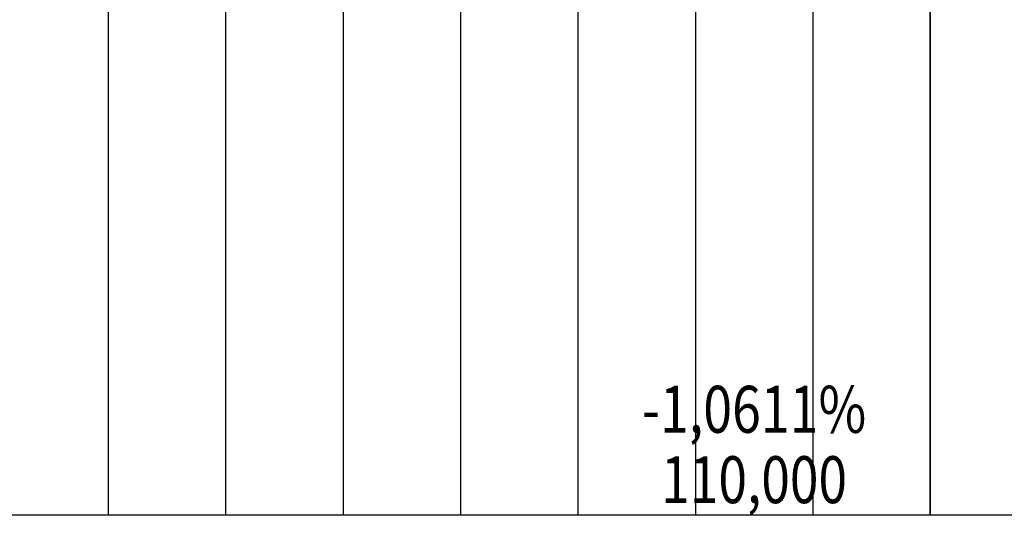
# Model space of a CAD drawing. Units: inches. Extents: x 389135 to 432276, y 9608666 to 9644000.
# Drawn here: x 389482 to 389565, y 9608970 to 9609012 of the extents above; entities that cross this region are included whole.
import ezdxf
from ezdxf.enums import TextEntityAlignment as Align

# ---------------------------------------------------------------- set-up
doc = ezdxf.new("R2010")
doc.units = ezdxf.units.IN
doc.header["$MEASUREMENT"] = 0
doc.linetypes.add('CONTINUO', pattern=[0])
doc.layers.add('Perfil', color=7, linetype='CONTINUO')
doc.styles.add('SIMPLEX', font='simplex.shx', dxfattribs={"height": 2.8})

msp = doc.modelspace()

# ---------------------------------------------------------------- linework, layer by layer
at = {"layer": 'Perfil', "color": 253, "linetype": 'CONTINUO', "flags": 128}
for points in [[(389559.151, 9608969.692), (389559.151, 9609369.692)], [(389559.151, 9609037.692), (389559.151, 9608969.692)]]:
    msp.add_lwpolyline(points, dxfattribs=at)
at = {"layer": 'Perfil', "color": 254, "linetype": 'CONTINUO', "flags": 128}
for points in [[(389489.151, 9609053.692), (389489.151, 9608969.692)], [(389499.151, 9609053.692), (389499.151, 9608969.692)], [(389509.151, 9609053.692), (389509.151, 9608969.692)], [(389519.151, 9609053.351), (389519.151, 9608969.692)], [(389529.151, 9609052.671), (389529.151, 9608969.692)], [(389539.151, 9609051.858), (389539.151, 9608969.692)], [(389549.151, 9609051.692), (389549.151, 9608969.692)], [(389559.151, 9609051.063), (389559.151, 9608969.692)]]:
    msp.add_lwpolyline(points, dxfattribs=at)
at = {"layer": 'Perfil', "color": 7, "linetype": 'CONTINUO', "flags": 128}
msp.add_lwpolyline([(389159.151, 9608969.692), (432275.927, 9608969.692)], dxfattribs=at)

# ---------------------------------------------------------------- texts
at = {"layer": 'Perfil', "color": 2, "style": 'SIMPLEX'}
for s, width, p, p2 in [('-1,0611%', 0.705818, (389534.606, 9608976.692), (389553.697, 9608976.692)), ('110,000', 0.715899, (389536.242, 9608970.692), (389552.06, 9608970.692))]:
    msp.add_text(s, height=4, dxfattribs=dict(at, width=width)).set_placement(p, p2, align=Align.FIT)

doc.saveas('drawing.dxf')
